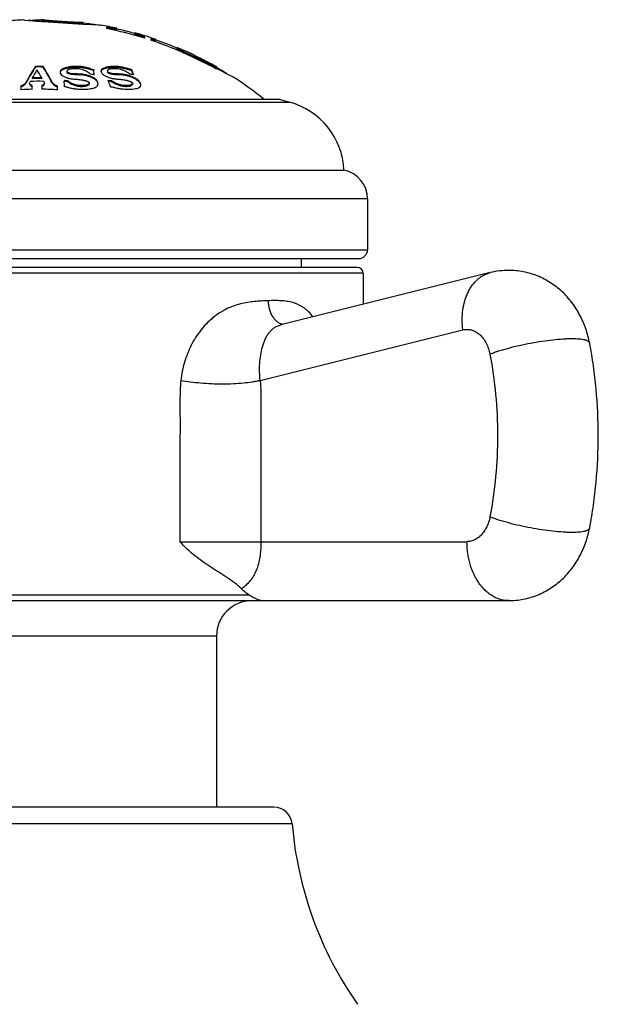
# Model space of a CAD drawing. Units: inches. Extents: x 5.8 to 16.1, y 6.3 to 12.3.
# Drawn here: x 14.9 to 15.9, y 7.6 to 9.3 of the extents above; entities that cross this region are included whole.
import ezdxf

# ---------------------------------------------------------------- set-up
doc = ezdxf.new("R2010")
doc.units = ezdxf.units.IN
doc.header["$LTSCALE"] = 1.21
doc.header["$MEASUREMENT"] = 0
doc.layers.get('0').update_dxf_attribs({"linetype": 'CONTINUOUS'})

msp = doc.modelspace()

# ---------------------------------------------------------------- linework, layer by layer
at = {"color": 7, "linetype": 'CONTINUOUS'}
for p, q in [((14.9127, 9.2744), (14.9144, 9.2742)), ((14.9144, 9.2742), (14.9346, 9.2725)), ((14.9427, 9.2749), (15.0127, 9.2703)), ((14.9427, 9.2749), (14.9427, 9.2739)), ((14.9427, 9.2739), (14.9452, 9.2734)), ((15.0104, 9.2692), (15.0127, 9.2693)), ((15.0127, 9.2703), (15.0117, 9.2702)), ((15.0126, 9.2673), (15.0145, 9.2672)), ((15.0127, 9.2703), (15.0127, 9.2693)), ((15.0145, 9.2672), (15.0397, 9.2659)), ((15.0423, 9.2658), (15.0427, 9.2658)), ((15.0527, 9.2619), (15.0527, 9.2598)), ((15.053, 9.2618), (15.0527, 9.2619)), ((15.0702, 9.2587), (15.0702, 9.2603)), ((15.1002, 9.2512), (15.1002, 9.2528)), ((15.1174, 9.2446), (15.1177, 9.2445)), ((15.1177, 9.2434), (15.1177, 9.2455)), ((15.1277, 9.2423), (15.1277, 9.2402)), ((15.131, 9.2414), (15.1277, 9.2423)), ((15.1277, 9.2413), (15.128, 9.2412)), ((15.128, 9.2412), (15.131, 9.2404)), ((15.1357, 9.2418), (15.1357, 9.2396)), ((15.1727, 9.2248), (15.1727, 9.2277)), ((15.1727, 9.2248), (15.173, 9.2245)), ((15.173, 9.2245), (15.1777, 9.2222)), ((15.1985, 9.2139), (15.1977, 9.2143)), ((15.1981, 9.213), (15.1977, 9.2132)), ((15.2357, 9.1953), (15.1981, 9.213)), ((15.2357, 9.1965), (15.1985, 9.2139)), ((14.9322, 9.1958), (14.9322, 9.1946)), ((14.9452, 9.1957), (14.9452, 9.1946)), ((14.9742, 9.186), (14.9743, 9.1849)), ((14.9857, 9.1874), (14.9857, 9.1862)), ((15.0311, 9.1903), (15.0311, 9.1892)), ((15.0441, 9.1856), (15.0449, 9.1843)), ((15.0542, 9.188), (15.0542, 9.1868)), ((15.095, 9.1903), (15.095, 9.1892)), ((15.2347, 9.1941), (15.2352, 9.1939)), ((15.2352, 9.1939), (15.2383, 9.1924)), ((15.2357, 9.1965), (15.2387, 9.1951)), ((15.2387, 9.194), (15.2357, 9.1953)), ((15.2383, 9.1924), (15.2385, 9.1923)), ((15.2385, 9.1923), (15.239, 9.192)), ((15.2387, 9.1951), (15.2397, 9.1947)), ((15.2397, 9.1935), (15.2387, 9.194)), ((15.2397, 9.1947), (15.2397, 9.1947)), ((15.2397, 9.1935), (15.2397, 9.1947)), ((14.9225, 9.1672), (14.9226, 9.1682)), ((14.9225, 9.166), (14.9228, 9.1646)), ((14.9226, 9.1682), (14.9228, 9.1686)), ((14.9269, 9.1762), (14.9269, 9.175)), ((14.943, 9.1763), (14.943, 9.1751)), ((14.9471, 9.1688), (14.9475, 9.1673)), ((14.9809, 9.1716), (14.981, 9.1704)), ((14.9869, 9.1701), (14.9869, 9.1713)), ((15.0237, 9.1661), (15.0237, 9.1673)), ((15.0385, 9.1665), (15.0382, 9.1687)), ((15.0384, 9.1665), (15.0382, 9.1675)), ((15.0612, 9.1701), (15.0612, 9.1713)), ((15.0968, 9.1655), (15.0968, 9.1668)), ((15.2666, 9.1782), (15.2677, 9.1776)), ((14.9077, 9.1625), (14.9077, 9.156)), ((14.9267, 9.1568), (14.9267, 9.1633)), ((14.9432, 9.1634), (14.9432, 9.1569)), ((14.9697, 9.1559), (14.9697, 9.1624)), ((15.1108, 9.1634), (15.1109, 9.1643)), ((14.5302, 9.1399), (15.3452, 9.1399)), ((15.3452, 9.1399), (15.3627, 9.1352)), ((14.4202, 9.0199), (15.4552, 9.0199)), ((15.4952, 8.9709), (15.4952, 8.8849)), ((14.3952, 8.8699), (15.4802, 8.8699)), ((15.3827, 8.8699), (15.3827, 8.8549)), ((15.4777, 8.8549), (14.3977, 8.8549)), ((15.7032, 8.8461), (15.3483, 8.7576)), ((15.4877, 8.8449), (15.4877, 8.7923)), ((14.141, 8.2899), (15.7344, 8.2899)), ((15.2392, 8.2299), (15.2392, 7.9399)), ((15.3365, 7.9399), (14.5388, 7.9399))]:
    msp.add_line(p, q, dxfattribs=at)
at = {"color": 9, "linetype": 'CONTINUOUS'}
for p, q in [((15.1777, 9.2233), (15.1777, 9.2222)), ((15.1977, 9.2132), (15.1977, 9.2143)), ((14.9787, 9.1916), (14.9787, 9.1905)), ((15.0262, 9.1915), (15.0262, 9.1904)), ((15.0461, 9.1916), (15.0461, 9.1905)), ((15.0902, 9.1915), (15.0902, 9.1904)), ((15.2357, 9.1965), (15.2357, 9.1953)), ((14.9169, 9.1693), (14.9169, 9.1681)), ((14.9605, 9.168), (14.9605, 9.1692)), ((15.0311, 9.1765), (15.0311, 9.1753)), ((15.1003, 9.1765), (15.1003, 9.1753)), ((15.0206, 9.1633), (15.0206, 9.1646)), ((15.0948, 9.1633), (15.0948, 9.1646)), ((14.5127, 9.1352), (15.3627, 9.1352)), ((15.4952, 8.9709), (14.3802, 8.9709)), ((14.3802, 8.8849), (15.4952, 8.8849)), ((15.4877, 8.8449), (14.3877, 8.8449)), ((15.3131, 8.6634), (15.6567, 8.7491)), ((15.1773, 8.3899), (15.6637, 8.3899)), ((14.5808, 8.2999), (15.2946, 8.2999)), ((15.2392, 8.2299), (14.6362, 8.2299)), ((15.3674, 7.9115), (14.508, 7.9115))]:
    msp.add_line(p, q, dxfattribs=at)
at = {"color": 7, "linetype": 'CONTINUOUS'}
for centre, radius, start, end in [((14.9377, 8.6666), 0.6083, 92.3553, 95.1584), ((14.9377, 8.6666), 0.6073, 89.5283, 91.6551), ((15.1301, 11.9801), 2.7146, 265.8721, 266.1063), ((15.9982, 24.6553), 15.4196, 266.08599, 266.33508), ((14.9377, 8.6666), 0.6073, 80.7643, 82.9064), ((15.0491, 9.5705), 0.3048, 268.2327, 268.7105), ((14.9377, 8.6666), 0.6083, 77.4197, 80.0608), ((14.9377, 8.6666), 0.6043, 72.6703, 79.0294), ((14.9377, 8.6666), 0.6073, 74.4807, 77.3986), ((14.9377, 8.6666), 0.6083, 71.0054, 74.5068), ((14.9377, 8.6666), 0.6043, 64.5162, 71.6744), ((14.9377, 8.6666), 0.6073, 67.2359, 70.9729), ((14.9377, 8.6666), 0.6083, 60.2392, 67.2754), ((14.9377, 8.6666), 0.6063, 64.6055, 66.6804), ((14.9377, 8.6666), 0.6053, 64.5604, 66.6394), ((13.8392, 6.3615), 3.1577, 63.7716, 64.5182), ((15.2405, 9.0032), 0.3582, 148.5502, 151.1087), ((14.9377, 8.6666), 0.5292, 89.188, 90.5955), ((14.9377, 8.6666), 0.5281, 89.1862, 90.5968), ((14.6409, 9.0088), 0.3454, 29.0057, 31.6464), ((14.9799, 9.1862), 0.00569, 192.7758, 198.7657), ((14.987, 9.1862), 0.00139, 179.9793, 188.9004), ((15.0002, 9.1337), 0.0609, 96.751, 98.4446), ((14.9541, 8.668), 0.5193, 81.3945, 82.0625), ((15.0351, 9.2173), 0.0272, 250.9965, 261.5022), ((15.0351, 9.2161), 0.0272, 250.9569, 261.4831), ((13.4819, 9.0487), 1.5556, 4.8951, 5.223), ((13.5199, 9.0512), 1.5175, 4.992, 5.2147), ((15.0243, 8.705), 0.4824, 81.2962, 81.758), ((14.7427, 9.0207), 0.3911, 24.2801, 25.7137), ((14.7494, 9.023), 0.3835, 24.7048, 25.6751), ((15.0243, 8.7049), 0.4825, 81.0652, 81.2962), ((14.734, 9.0159), 0.4005, 24.4344, 24.7071), ((13.9678, 6.6224), 2.8668, 63.0605, 63.6783), ((14.9377, 8.6666), 0.6073, 58.3555, 60.1853), ((15.2852, 8.9787), 0.4091, 152.0963, 152.3393), ((14.9377, 8.6666), 0.5038, 89.0232, 91.5968), ((14.9377, 8.6666), 0.5098, 89.4028, 91.2097), ((14.9377, 8.6666), 0.5086, 89.4014, 91.2126), ((14.5898, 8.9804), 0.4039, 27.8013, 28.0462), ((14.9554, 8.668), 0.5043, 86.4172, 87.099), ((14.9554, 8.668), 0.5031, 86.4086, 87.0921), ((12.837, 9.0042), 2.1505, 4.1895, 4.4348), ((15.0318, 9.1665), 0.00666, 354.1039, 0.0359), ((14.6094, 8.988), 0.4824, 22.2445, 22.3766), ((15.0309, 8.7048), 0.4675, 86.2783, 86.9864), ((14.5887, 8.9796), 0.5048, 21.099, 22.2402), ((15.0309, 8.7048), 0.4663, 86.7426, 86.9175), ((15.0309, 8.7047), 0.4664, 86.2694, 86.7426), ((14.9377, 8.6666), 0.6083, 51.1016, 57.1483), ((14.9016, 9.1814), 0.0209, 286.8894, 288.2257), ((14.9377, 8.6666), 0.4904, 91.2854, 93.5074), ((14.9282, 9.1697), 0.00772, 255.8827, 258.7254), ((14.9416, 9.1698), 0.00779, 281.8811, 284.8134), ((14.9377, 8.6666), 0.4904, 86.2585, 89.3514), ((14.9759, 9.1813), 0.021, 251.5542, 252.8952), ((14.9807, 9.1423), 0.019, 74.7405, 87.0167), ((15.3303, 9.0145), 0.125, 2.486, 75), ((15.4452, 8.9709), 0.05, 0, 78.463), ((15.4802, 8.8849), 0.015, 270, 360), ((15.4777, 8.8449), 0.01, 0, 90), ((15.7344, 8.721), 0.1289, 90.009, 104.0164), ((15.2992, 8.2299), 0.06, 90, 180), ((15.3365, 7.9089), 0.031, 4.8097, 90), ((15.9902, 7.9639), 0.625, 184.8097, 214.989)]:
    msp.add_arc(centre, radius, start, end, dxfattribs=at)
for points, knots in [([(15.0117, 9.2702), (15.0112, 9.2702), (15.0098, 9.2701), (15.0072, 9.2702), (15.0033, 9.2702), (14.9984, 9.2704), (14.9924, 9.2707), (14.9857, 9.271), (14.9785, 9.2715), (14.9713, 9.272), (14.9645, 9.2725), (14.9591, 9.273), (14.9553, 9.2733), (14.9522, 9.2736), (14.949, 9.274), (14.9464, 9.2743), (14.9448, 9.2745), (14.944, 9.2746), (14.9435, 9.2747), (14.9431, 9.2748), (14.9429, 9.2749), (14.9427, 9.2749), (14.9427, 9.2749)], [0, 0, 0, 0, 0.022276, 0.059438, 0.114572, 0.187821, 0.275506, 0.374078, 0.479753, 0.586274, 0.686865, 0.777387, 0.817855, 0.854468, 0.914177, 0.955588, 0.970172, 0.98128, 0.989385, 0.994938, 0.998351, 1, 1, 1, 1]), ([(14.9452, 9.2734), (14.9458, 9.2734), (14.9473, 9.2732), (14.9499, 9.2729), (14.9533, 9.2725), (14.9573, 9.2721), (14.9619, 9.2717), (14.9689, 9.2712), (14.9762, 9.2706), (14.9836, 9.2702), (14.989, 9.2699), (14.9941, 9.2696), (14.9986, 9.2694), (15.0026, 9.2693), (15.0058, 9.2692), (15.0083, 9.2691), (15.0098, 9.2691), (15.0104, 9.2692)], [0, 0, 0, 0, 0.028891, 0.068786, 0.120466, 0.183037, 0.254445, 0.332998, 0.504406, 0.591514, 0.675026, 0.75277, 0.823134, 0.884355, 0.934401, 0.972631, 1, 1, 1, 1]), ([(15.0529, 9.2608), (15.0541, 9.2606), (15.0564, 9.2602), (15.0597, 9.2597), (15.0627, 9.2593), (15.0649, 9.259), (15.0664, 9.2588), (15.0674, 9.2587), (15.0681, 9.2586), (15.0686, 9.2586), (15.0689, 9.2586), (15.0692, 9.2586), (15.0695, 9.2586), (15.0697, 9.2586), (15.0699, 9.2586), (15.07, 9.2586), (15.0701, 9.2586), (15.0701, 9.2587), (15.0702, 9.2587), (15.0702, 9.2587), (15.0702, 9.2587), (15.0702, 9.2587)], [0, 0, 0, 0, 0.208517, 0.40163, 0.574073, 0.721556, 0.78474, 0.840292, 0.88784, 0.908528, 0.927118, 0.94358, 0.957886, 0.970021, 0.97999, 0.987818, 0.99356, 0.995699, 0.997406, 0.998778, 1, 1, 1, 1]), ([(15.0702, 9.2597), (15.0702, 9.2597), (15.0702, 9.2597), (15.0702, 9.2597), (15.0701, 9.2597), (15.0701, 9.2597), (15.07, 9.2596), (15.0699, 9.2596), (15.0697, 9.2596), (15.0695, 9.2596), (15.0692, 9.2596), (15.069, 9.2596), (15.0686, 9.2596), (15.0681, 9.2597), (15.0674, 9.2597), (15.0665, 9.2598), (15.0649, 9.26), (15.0627, 9.2603), (15.0598, 9.2607), (15.0565, 9.2612), (15.0542, 9.2616), (15.053, 9.2618)], [0, 0, 0, 0, 0.001224, 0.002599, 0.004308, 0.006449, 0.012194, 0.020021, 0.029986, 0.042108, 0.056395, 0.072838, 0.091411, 0.112083, 0.159586, 0.215073, 0.2782, 0.425584, 0.597974, 0.791169, 1, 1, 1, 1]), ([(15.1177, 9.2455), (15.1165, 9.2459), (15.1142, 9.2467), (15.1114, 9.2477), (15.1092, 9.2485), (15.1078, 9.249), (15.1064, 9.2495), (15.1052, 9.2499), (15.1041, 9.2504), (15.1031, 9.2508), (15.1022, 9.2511), (15.1015, 9.2514), (15.101, 9.2517), (15.1006, 9.2519), (15.1004, 9.252), (15.1003, 9.2521), (15.1002, 9.2522), (15.1002, 9.2522), (15.1002, 9.2522)], [0, 0, 0, 0, 0.20166, 0.389907, 0.477443, 0.559882, 0.636709, 0.707402, 0.771443, 0.828335, 0.877653, 0.918991, 0.952019, 0.976488, 0.985465, 0.992289, 0.997038, 1, 1, 1, 1]), ([(15.1002, 9.2512), (15.1002, 9.2512), (15.1002, 9.2511), (15.1003, 9.2511), (15.1004, 9.251), (15.1006, 9.2509), (15.101, 9.2507), (15.1015, 9.2504), (15.1022, 9.2501), (15.103, 9.2498), (15.104, 9.2494), (15.1051, 9.2489), (15.1063, 9.2485), (15.1076, 9.248), (15.1091, 9.2475), (15.1111, 9.2467), (15.1139, 9.2458), (15.1162, 9.245), (15.1174, 9.2446)], [0, 0, 0, 0, 0.002983, 0.00775, 0.014582, 0.023554, 0.047965, 0.080937, 0.122197, 0.171406, 0.228203, 0.292137, 0.362718, 0.439456, 0.521852, 0.6094, 0.797866, 1, 1, 1, 1]), ([(15.1357, 9.2406), (15.1357, 9.2406), (15.1357, 9.2406), (15.1357, 9.2406), (15.1356, 9.2406), (15.1356, 9.2405), (15.1355, 9.2405), (15.1354, 9.2405), (15.1352, 9.2405), (15.135, 9.2406), (15.1347, 9.2406), (15.1345, 9.2406), (15.1341, 9.2407), (15.1336, 9.2408), (15.133, 9.2409), (15.132, 9.2412), (15.1314, 9.2413), (15.131, 9.2414)], [0, 0, 0, 0, 0.004855, 0.009966, 0.016101, 0.023721, 0.044234, 0.072416, 0.10854, 0.152698, 0.204821, 0.264749, 0.332302, 0.407292, 0.578755, 0.777096, 1, 1, 1, 1]), ([(15.131, 9.2404), (15.1314, 9.2403), (15.132, 9.2401), (15.133, 9.2399), (15.1336, 9.2397), (15.1341, 9.2396), (15.1345, 9.2396), (15.1347, 9.2395), (15.135, 9.2395), (15.1352, 9.2395), (15.1354, 9.2395), (15.1355, 9.2395), (15.1356, 9.2395), (15.1356, 9.2395), (15.1357, 9.2395), (15.1357, 9.2395), (15.1357, 9.2396), (15.1357, 9.2396)], [0, 0, 0, 0, 0.222941, 0.421316, 0.592789, 0.66777, 0.73531, 0.795226, 0.847341, 0.8915, 0.927621, 0.955791, 0.976288, 0.9839, 0.990028, 0.995138, 1, 1, 1, 1]), ([(15.1777, 9.2233), (15.1774, 9.2235), (15.1768, 9.2237), (15.1759, 9.2242), (15.175, 9.2245), (15.1744, 9.2249), (15.1739, 9.2251), (15.1736, 9.2253), (15.1733, 9.2254), (15.1731, 9.2255), (15.1729, 9.2257), (15.1728, 9.2257), (15.1727, 9.2258), (15.1727, 9.2259), (15.1727, 9.2259), (15.1727, 9.2259)], [0, 0, 0, 0, 0.182664, 0.360541, 0.527244, 0.677078, 0.74398, 0.804605, 0.858217, 0.904086, 0.941517, 0.970022, 0.98935, 0.995649, 1, 1, 1, 1]), ([(14.9322, 9.1958), (14.9295, 9.1916), (14.9242, 9.1829), (14.9193, 9.1739), (14.9169, 9.1693)], [0, 0, 0, 0, 0.487932, 1, 1, 1, 1]), ([(14.9322, 9.1946), (14.9295, 9.1904), (14.9242, 9.1817), (14.9193, 9.1727), (14.9169, 9.1681)], [0, 0, 0, 0, 0.487918, 1, 1, 1, 1]), ([(14.9605, 9.1692), (14.958, 9.1738), (14.9531, 9.1828), (14.9479, 9.1915), (14.9452, 9.1957)], [0, 0, 0, 0, 0.512056, 1, 1, 1, 1]), ([(14.9605, 9.168), (14.958, 9.1726), (14.9531, 9.1816), (14.9479, 9.1904), (14.9452, 9.1946)], [0, 0, 0, 0, 0.512069, 1, 1, 1, 1]), ([(14.9787, 9.1916), (14.978, 9.1913), (14.977, 9.1908), (14.9759, 9.1899), (14.9753, 9.1892), (14.9748, 9.1884), (14.9744, 9.1877), (14.9742, 9.1868), (14.9742, 9.1863), (14.9742, 9.186)], [0, 0, 0, 0, 0.299127, 0.432648, 0.55692, 0.673647, 0.784883, 0.892889, 1, 1, 1, 1]), ([(14.9745, 9.1843), (14.9749, 9.1831), (14.9759, 9.1817), (14.9775, 9.1803), (14.9788, 9.1794), (14.98, 9.1787), (14.9808, 9.1784)], [0, 0, 0, 0, 0.436728, 0.565253, 0.702142, 1, 1, 1, 1]), ([(14.9746, 9.1869), (14.9748, 9.1873), (14.9753, 9.188), (14.9761, 9.1889), (14.9773, 9.1898), (14.9782, 9.1902), (14.9787, 9.1905)], [0, 0, 0, 0, 0.216698, 0.452159, 0.712027, 1, 1, 1, 1]), ([(15.0262, 9.1915), (15.0242, 9.1922), (15.0202, 9.1934), (15.0139, 9.1948), (15.0075, 9.1956), (15.0012, 9.1959), (14.995, 9.1956), (14.9891, 9.1948), (14.9837, 9.1935), (14.9803, 9.1923), (14.9787, 9.1916)], [0, 0, 0, 0, 0.129495, 0.261766, 0.394814, 0.526518, 0.654617, 0.777098, 0.892532, 1, 1, 1, 1]), ([(14.9787, 9.1905), (14.9796, 9.1909), (14.9816, 9.1916), (14.9858, 9.1929), (14.989, 9.1936), (14.9913, 9.194)], [0, 0, 0, 0, 0.234284, 0.479468, 1, 1, 1, 1]), ([(14.9918, 9.1915), (14.9914, 9.1914), (14.9907, 9.1912), (14.9896, 9.1908), (14.9886, 9.1904), (14.9877, 9.1899), (14.9869, 9.1894), (14.9864, 9.1889), (14.986, 9.1885), (14.9858, 9.1881), (14.9857, 9.1878), (14.9857, 9.1875), (14.9857, 9.1874)], [0, 0, 0, 0, 0.152941, 0.299577, 0.439043, 0.570483, 0.692804, 0.804841, 0.856855, 0.906298, 0.953638, 1, 1, 1, 1]), ([(14.9857, 9.1874), (14.9857, 9.1873), (14.9857, 9.1871), (14.9858, 9.1867), (14.9861, 9.1864), (14.9864, 9.1861), (14.9868, 9.1858), (14.9873, 9.1855), (14.9878, 9.1853), (14.9885, 9.185), (14.9895, 9.1847), (14.9908, 9.1843), (14.992, 9.1841), (14.9933, 9.1838), (14.9946, 9.1837), (14.9963, 9.1835), (14.9985, 9.1834), (15.0011, 9.1834), (15.0032, 9.1834), (15.005, 9.1833), (15.0062, 9.1833), (15.0075, 9.1832), (15.0093, 9.1831), (15.0114, 9.1829), (15.014, 9.1825), (15.0166, 9.182), (15.0191, 9.1814), (15.0216, 9.1807), (15.0232, 9.1801), (15.024, 9.1798)], [0, 0, 0, 0, 0.008533, 0.017637, 0.027723, 0.039061, 0.051658, 0.065261, 0.079613, 0.094494, 0.125327, 0.15706, 0.189333, 0.221935, 0.254704, 0.287492, 0.35274, 0.417356, 0.481655, 0.513862, 0.546191, 0.57866, 0.611251, 0.676705, 0.742295, 0.807707, 0.872622, 0.936834, 1, 1, 1, 1]), ([(14.9857, 9.186), (14.9857, 9.1859), (14.9858, 9.1856), (14.9861, 9.1852), (14.9865, 9.1848), (14.987, 9.1845), (14.9876, 9.1842), (14.9885, 9.1838), (14.9897, 9.1834), (14.9911, 9.1831), (14.9926, 9.1828), (14.9942, 9.1825), (14.9957, 9.1824), (14.9973, 9.1823), (14.9989, 9.1822), (15.0004, 9.1822), (15.0025, 9.1822), (15.0045, 9.1822), (15.0066, 9.1821), (15.0086, 9.182), (15.0107, 9.1818), (15.0128, 9.1815), (15.0148, 9.1812), (15.0174, 9.1807), (15.0204, 9.1799), (15.0228, 9.1791), (15.0247, 9.1784), (15.0265, 9.1776), (15.0286, 9.1766), (15.0303, 9.1757), (15.0311, 9.1753)], [0, 0, 0, 0, 0.008945, 0.018982, 0.030514, 0.043489, 0.057546, 0.072327, 0.103234, 0.135178, 0.167688, 0.200495, 0.23338, 0.266177, 0.298789, 0.331204, 0.363474, 0.428004, 0.460445, 0.493049, 0.558626, 0.591514, 0.624399, 0.689904, 0.754734, 0.818538, 0.849875, 0.88077, 0.94122, 1, 1, 1, 1]), ([(14.9918, 9.1915), (14.9925, 9.1917), (14.994, 9.192), (14.9964, 9.1923), (14.9988, 9.1924), (15.0013, 9.1924), (15.0038, 9.1923), (15.0071, 9.1918), (15.0112, 9.1909), (15.0157, 9.1893), (15.0197, 9.1873), (15.0231, 9.185), (15.025, 9.1832), (15.0259, 9.1823)], [0, 0, 0, 0, 0.061022, 0.124954, 0.191219, 0.259186, 0.328182, 0.397505, 0.534311, 0.665147, 0.787077, 0.898787, 1, 1, 1, 1]), ([(14.9931, 9.1942), (14.9944, 9.1944), (14.9972, 9.1946), (15.0013, 9.1947), (15.0055, 9.1945), (15.0098, 9.1942), (15.014, 9.1935), (15.0195, 9.1924), (15.0236, 9.1913), (15.0262, 9.1904)], [0, 0, 0, 0, 0.120376, 0.24389, 0.36967, 0.496759, 0.624196, 0.751123, 1, 1, 1, 1]), ([(15.0461, 9.1916), (15.0457, 9.1914), (15.045, 9.1909), (15.0442, 9.19), (15.0437, 9.1889), (15.0436, 9.1882), (15.0436, 9.1878)], [0, 0, 0, 0, 0.28305, 0.534638, 0.768557, 1, 1, 1, 1]), ([(15.0436, 9.1878), (15.0436, 9.1874), (15.0437, 9.1867), (15.044, 9.186), (15.0441, 9.1856)], [0, 0, 0, 0, 0.481151, 1, 1, 1, 1]), ([(15.0437, 9.1872), (15.0437, 9.1875), (15.0439, 9.1881), (15.0442, 9.1887), (15.0444, 9.189)], [0, 0, 0, 0, 0.492744, 1, 1, 1, 1]), ([(15.0444, 9.189), (15.0446, 9.1893), (15.0451, 9.1898), (15.0458, 9.1903), (15.0461, 9.1905)], [0, 0, 0, 0, 0.473229, 1, 1, 1, 1]), ([(15.0449, 9.1843), (15.0453, 9.1837), (15.0463, 9.1826), (15.0481, 9.181), (15.0504, 9.1796), (15.0521, 9.1787), (15.053, 9.1784)], [0, 0, 0, 0, 0.209842, 0.44771, 0.71236, 1, 1, 1, 1]), ([(15.0902, 9.1915), (15.0881, 9.1922), (15.084, 9.1934), (15.0778, 9.1947), (15.0716, 9.1956), (15.0656, 9.1959), (15.0599, 9.1956), (15.0548, 9.1949), (15.0502, 9.1936), (15.0474, 9.1923), (15.0461, 9.1916)], [0, 0, 0, 0, 0.143022, 0.285264, 0.424253, 0.55761, 0.683084, 0.799006, 0.904617, 1, 1, 1, 1]), ([(15.0461, 9.1905), (15.0474, 9.1912), (15.0502, 9.1924), (15.0548, 9.1937), (15.0599, 9.1945), (15.0656, 9.1947), (15.0716, 9.1944), (15.0778, 9.1936), (15.084, 9.1922), (15.0881, 9.191), (15.0902, 9.1904)], [0, 0, 0, 0, 0.095399, 0.201014, 0.316936, 0.442408, 0.575764, 0.714749, 0.856985, 1, 1, 1, 1]), ([(15.0585, 9.1915), (15.0582, 9.1914), (15.0577, 9.1912), (15.0569, 9.1909), (15.0562, 9.1905), (15.0555, 9.1901), (15.055, 9.1897), (15.0546, 9.1892), (15.0543, 9.1886), (15.0542, 9.1882), (15.0542, 9.188)], [0, 0, 0, 0, 0.152518, 0.297193, 0.433635, 0.561615, 0.68108, 0.792435, 0.897276, 1, 1, 1, 1]), ([(15.0542, 9.188), (15.0542, 9.1879), (15.0542, 9.1876), (15.0544, 9.1872), (15.0547, 9.1867), (15.0551, 9.1863), (15.0557, 9.186), (15.0563, 9.1856), (15.057, 9.1853), (15.058, 9.1849), (15.0593, 9.1846), (15.0609, 9.1842), (15.0624, 9.1839), (15.064, 9.1837), (15.0656, 9.1835), (15.0671, 9.1834), (15.0686, 9.1834), (15.0701, 9.1834), (15.0716, 9.1834), (15.0731, 9.1834), (15.0746, 9.1833), (15.0761, 9.1833), (15.0776, 9.1832), (15.0791, 9.183), (15.0807, 9.1828), (15.0838, 9.1823), (15.087, 9.1816), (15.0901, 9.1807), (15.0916, 9.1802), (15.0931, 9.1797), (15.0951, 9.1789), (15.0975, 9.1778), (15.0994, 9.1769), (15.1003, 9.1765)], [0, 0, 0, 0, 0.008318, 0.017435, 0.027828, 0.039833, 0.053486, 0.068424, 0.084155, 0.100325, 0.13327, 0.166446, 0.199501, 0.232187, 0.264329, 0.295857, 0.326803, 0.357286, 0.387527, 0.417776, 0.448252, 0.47912, 0.510401, 0.542092, 0.574166, 0.606593, 0.738447, 0.771652, 0.80482, 0.83788, 0.870776, 0.935899, 1, 1, 1, 1]), ([(15.0542, 9.1868), (15.0542, 9.1867), (15.0542, 9.1864), (15.0544, 9.186), (15.0547, 9.1856), (15.0551, 9.1852), (15.0557, 9.1848), (15.0563, 9.1844), (15.057, 9.1841), (15.058, 9.1838), (15.0593, 9.1834), (15.0609, 9.183), (15.0624, 9.1827), (15.064, 9.1825), (15.0656, 9.1823), (15.0671, 9.1822), (15.0686, 9.1822), (15.0701, 9.1822), (15.0716, 9.1822), (15.0731, 9.1822), (15.0746, 9.1822), (15.0761, 9.1821), (15.0776, 9.182), (15.0791, 9.1818), (15.0807, 9.1816), (15.0838, 9.1811), (15.087, 9.1804), (15.0901, 9.1795), (15.0916, 9.179), (15.0931, 9.1785), (15.0951, 9.1777), (15.0975, 9.1767), (15.0994, 9.1757), (15.1003, 9.1753)], [0, 0, 0, 0, 0.008331, 0.017459, 0.027859, 0.039867, 0.053522, 0.068457, 0.084188, 0.100356, 0.1333, 0.166475, 0.199528, 0.232214, 0.264355, 0.295883, 0.326827, 0.35731, 0.387549, 0.417797, 0.448272, 0.479138, 0.510419, 0.542109, 0.574182, 0.606608, 0.738456, 0.771659, 0.804826, 0.837884, 0.870779, 0.9359, 1, 1, 1, 1]), ([(15.0585, 9.1915), (15.0591, 9.1917), (15.0604, 9.192), (15.0625, 9.1923), (15.0647, 9.1924), (15.067, 9.1924), (15.0694, 9.1923), (15.0727, 9.1918), (15.0768, 9.1909), (15.0815, 9.1893), (15.086, 9.1873), (15.0899, 9.185), (15.0923, 9.1832), (15.0934, 9.1823)], [0, 0, 0, 0, 0.051577, 0.107083, 0.166191, 0.228421, 0.293206, 0.359869, 0.495897, 0.631338, 0.762103, 0.88556, 1, 1, 1, 1]), ([(15.095, 9.1903), (15.0942, 9.1905), (15.0926, 9.1908), (15.091, 9.1913), (15.0902, 9.1915)], [0, 0, 0, 0, 0.495642, 1, 1, 1, 1]), ([(15.0902, 9.1904), (15.091, 9.1901), (15.0926, 9.1896), (15.0942, 9.1893), (15.095, 9.1892)], [0, 0, 0, 0, 0.504359, 1, 1, 1, 1]), ([(14.9169, 9.1693), (14.9161, 9.1678), (14.9145, 9.1661), (14.9123, 9.1645), (14.9109, 9.1638), (14.9093, 9.1631), (14.9083, 9.1627), (14.9077, 9.1625)], [0, 0, 0, 0, 0.441848, 0.57052, 0.70679, 0.850347, 1, 1, 1, 1]), ([(14.9082, 9.1615), (14.9087, 9.1616), (14.9097, 9.162), (14.9112, 9.1627), (14.9125, 9.1635), (14.9146, 9.165), (14.9162, 9.1666), (14.9169, 9.1681)], [0, 0, 0, 0, 0.149235, 0.292268, 0.428048, 0.556474, 1, 1, 1, 1]), ([(14.9267, 9.1633), (14.9264, 9.1634), (14.9257, 9.1636), (14.9249, 9.1639), (14.9241, 9.1643), (14.9235, 9.1648), (14.9231, 9.1654), (14.9227, 9.166), (14.9225, 9.1666), (14.9225, 9.167), (14.9225, 9.1672)], [0, 0, 0, 0, 0.161244, 0.311801, 0.449789, 0.575945, 0.69171, 0.799305, 0.901188, 1, 1, 1, 1]), ([(14.9436, 9.1623), (14.9442, 9.1624), (14.945, 9.1628), (14.9459, 9.1634), (14.9465, 9.1639), (14.9469, 9.1644), (14.9472, 9.165), (14.9474, 9.1655), (14.9475, 9.1659), (14.9475, 9.1661)], [0, 0, 0, 0, 0.308297, 0.445271, 0.571177, 0.687482, 0.796215, 0.899592, 1, 1, 1, 1]), ([(14.9475, 9.1673), (14.9475, 9.1671), (14.9474, 9.1667), (14.9471, 9.166), (14.9467, 9.1653), (14.9464, 9.165), (14.9462, 9.1648)], [0, 0, 0, 0, 0.229222, 0.467466, 0.722281, 1, 1, 1, 1]), ([(14.9697, 9.1624), (14.9691, 9.1626), (14.9681, 9.163), (14.9665, 9.1637), (14.9651, 9.1644), (14.9629, 9.166), (14.9613, 9.1677), (14.9605, 9.1692)], [0, 0, 0, 0, 0.149573, 0.293082, 0.429336, 0.558002, 1, 1, 1, 1]), ([(14.9605, 9.168), (14.9608, 9.1673), (14.9617, 9.1661), (14.9632, 9.1646), (14.9649, 9.1633), (14.9669, 9.1622), (14.9684, 9.1616), (14.9692, 9.1613)], [0, 0, 0, 0, 0.209954, 0.38392, 0.573355, 0.779145, 1, 1, 1, 1]), ([(14.9808, 9.1784), (14.9816, 9.178), (14.9833, 9.1773), (14.9854, 9.1765), (14.9872, 9.1759), (14.9886, 9.1756), (14.99, 9.1752), (14.992, 9.1749), (14.9944, 9.1746), (14.9974, 9.1743), (15.0004, 9.1741), (15.0033, 9.1739), (15.0063, 9.1736), (15.0092, 9.1732), (15.0117, 9.1728), (15.0136, 9.1724), (15.0151, 9.1721), (15.0165, 9.1717), (15.0179, 9.1713), (15.0193, 9.1708), (15.0205, 9.1703), (15.0216, 9.1698), (15.0223, 9.1693), (15.0227, 9.169), (15.0231, 9.1686), (15.0234, 9.1682), (15.0236, 9.1677), (15.0237, 9.1674), (15.0237, 9.1673)], [0, 0, 0, 0, 0.058986, 0.120049, 0.151407, 0.183293, 0.215604, 0.248226, 0.313892, 0.379557, 0.445083, 0.510607, 0.576228, 0.641924, 0.707578, 0.740331, 0.772982, 0.805468, 0.837682, 0.869446, 0.90044, 0.930065, 0.944059, 0.957265, 0.969486, 0.980601, 0.990666, 1, 1, 1, 1]), ([(15.0206, 9.1646), (15.0199, 9.1643), (15.0186, 9.164), (15.0157, 9.1633), (15.0119, 9.163), (15.0072, 9.1631), (15.0032, 9.1638), (15.0001, 9.1645), (14.9972, 9.1655), (14.9937, 9.1668), (14.9901, 9.1689), (14.9879, 9.1705), (14.9869, 9.1713)], [0, 0, 0, 0, 0.057064, 0.117154, 0.244748, 0.378898, 0.514776, 0.581877, 0.647736, 0.774084, 0.891899, 1, 1, 1, 1]), ([(14.9869, 9.1701), (14.9879, 9.1693), (14.9901, 9.1677), (14.9937, 9.1656), (14.9972, 9.1642), (15.0001, 9.1633), (15.0032, 9.1625), (15.0064, 9.162), (15.0096, 9.1618), (15.0127, 9.1618), (15.0157, 9.1621), (15.0186, 9.1627), (15.0199, 9.1631), (15.0206, 9.1633)], [0, 0, 0, 0, 0.10812, 0.225951, 0.352295, 0.418147, 0.485246, 0.621117, 0.688753, 0.755318, 0.88288, 0.942949, 1, 1, 1, 1]), ([(15.0237, 9.1673), (15.0237, 9.1672), (15.0236, 9.1668), (15.0234, 9.1664), (15.0231, 9.166), (15.0227, 9.1657), (15.0223, 9.1653), (15.0215, 9.1649), (15.021, 9.1647), (15.0206, 9.1646)], [0, 0, 0, 0, 0.103238, 0.208858, 0.320783, 0.440866, 0.569418, 0.706083, 1, 1, 1, 1]), ([(15.0237, 9.1661), (15.0237, 9.1659), (15.0236, 9.1656), (15.0234, 9.1652), (15.0231, 9.1648), (15.0227, 9.1644), (15.0223, 9.1641), (15.0215, 9.1637), (15.021, 9.1635), (15.0206, 9.1633)], [0, 0, 0, 0, 0.103345, 0.209043, 0.321007, 0.441091, 0.569615, 0.706228, 1, 1, 1, 1]), ([(15.024, 9.1798), (15.0252, 9.1794), (15.0277, 9.1783), (15.03, 9.1771), (15.0311, 9.1765)], [0, 0, 0, 0, 0.509804, 1, 1, 1, 1]), ([(15.031, 9.159), (15.0316, 9.1591), (15.0326, 9.1594), (15.0341, 9.16), (15.0353, 9.1608), (15.0364, 9.1617), (15.0372, 9.1626), (15.0379, 9.1636), (15.0383, 9.1647), (15.0384, 9.1655), (15.0385, 9.1659)], [0, 0, 0, 0, 0.15811, 0.30465, 0.439575, 0.564188, 0.680219, 0.789934, 0.895721, 1, 1, 1, 1]), ([(15.0382, 9.1687), (15.0379, 9.1695), (15.0373, 9.1709), (15.0357, 9.1729), (15.0337, 9.1749), (15.032, 9.1759), (15.0311, 9.1765)], [0, 0, 0, 0, 0.212139, 0.447404, 0.709607, 1, 1, 1, 1]), ([(15.0311, 9.1753), (15.032, 9.1748), (15.0337, 9.1737), (15.0357, 9.1717), (15.0373, 9.1697), (15.0379, 9.1682), (15.0382, 9.1675)], [0, 0, 0, 0, 0.290265, 0.552413, 0.787723, 1, 1, 1, 1]), ([(15.053, 9.1784), (15.0539, 9.178), (15.0558, 9.1773), (15.0586, 9.1763), (15.061, 9.1756), (15.063, 9.1752), (15.0645, 9.1749), (15.066, 9.1747), (15.068, 9.1745), (15.0704, 9.1743), (15.0733, 9.1741), (15.0762, 9.1738), (15.0791, 9.1735), (15.0821, 9.1731), (15.0845, 9.1727), (15.0865, 9.1723), (15.0879, 9.1719), (15.0894, 9.1715), (15.0909, 9.1711), (15.0923, 9.1705), (15.0934, 9.1701), (15.0943, 9.1696), (15.0949, 9.1693), (15.0955, 9.1689), (15.0959, 9.1685), (15.0963, 9.168), (15.0966, 9.1676), (15.0968, 9.1672), (15.0968, 9.1669), (15.0968, 9.1668)], [0, 0, 0, 0, 0.063584, 0.128285, 0.19375, 0.22651, 0.259102, 0.291439, 0.323445, 0.386623, 0.449208, 0.511875, 0.575063, 0.638935, 0.703473, 0.735975, 0.768612, 0.801351, 0.834121, 0.866767, 0.89894, 0.914638, 0.929868, 0.944409, 0.957978, 0.970323, 0.981326, 0.991112, 1, 1, 1, 1]), ([(15.0948, 9.1646), (15.0943, 9.1643), (15.0931, 9.1639), (15.0914, 9.1635), (15.0894, 9.1632), (15.0866, 9.163), (15.0828, 9.1631), (15.0789, 9.1638), (15.0758, 9.1645), (15.0727, 9.1655), (15.0691, 9.1669), (15.065, 9.1689), (15.0624, 9.1705), (15.0612, 9.1713)], [0, 0, 0, 0, 0.04815, 0.100088, 0.155713, 0.214777, 0.341426, 0.475739, 0.544186, 0.612675, 0.747634, 0.877548, 1, 1, 1, 1]), ([(15.0612, 9.1701), (15.0624, 9.1693), (15.065, 9.1677), (15.0691, 9.1657), (15.0727, 9.1642), (15.0758, 9.1633), (15.0789, 9.1625), (15.0828, 9.1619), (15.0866, 9.1618), (15.0894, 9.162), (15.0914, 9.1623), (15.0931, 9.1627), (15.0943, 9.1631), (15.0948, 9.1633)], [0, 0, 0, 0, 0.122465, 0.252394, 0.387355, 0.455842, 0.524295, 0.658614, 0.785256, 0.84431, 0.899927, 0.951852, 1, 1, 1, 1]), ([(15.0968, 9.1668), (15.0968, 9.1666), (15.0968, 9.1664), (15.0967, 9.1661), (15.0965, 9.1657), (15.0961, 9.1654), (15.0956, 9.1649), (15.0951, 9.1647), (15.0948, 9.1646)], [0, 0, 0, 0, 0.113007, 0.224694, 0.338827, 0.45788, 0.715202, 1, 1, 1, 1]), ([(15.0968, 9.1655), (15.0968, 9.1654), (15.0968, 9.1652), (15.0967, 9.1648), (15.0965, 9.1645), (15.0961, 9.1641), (15.0956, 9.1637), (15.0951, 9.1635), (15.0948, 9.1633)], [0, 0, 0, 0, 0.113107, 0.224876, 0.339057, 0.458123, 0.715369, 1, 1, 1, 1]), ([(15.1095, 9.1687), (15.109, 9.1695), (15.1079, 9.1709), (15.1058, 9.1729), (15.1033, 9.1748), (15.1014, 9.1759), (15.1003, 9.1765)], [0, 0, 0, 0, 0.214313, 0.453461, 0.716342, 1, 1, 1, 1]), ([(15.1003, 9.1753), (15.1014, 9.1747), (15.1033, 9.1736), (15.1058, 9.1717), (15.1079, 9.1697), (15.109, 9.1683), (15.1095, 9.1675)], [0, 0, 0, 0, 0.283628, 0.546392, 0.785507, 1, 1, 1, 1]), ([(15.1109, 9.1643), (15.1109, 9.1647), (15.1108, 9.1654), (15.1105, 9.1665), (15.1101, 9.1676), (15.1097, 9.1684), (15.1095, 9.1687)], [0, 0, 0, 0, 0.228011, 0.46919, 0.726054, 1, 1, 1, 1]), ([(15.1107, 9.1647), (15.1106, 9.1652), (15.1102, 9.1661), (15.1097, 9.1671), (15.1095, 9.1675)], [0, 0, 0, 0, 0.479785, 1, 1, 1, 1]), ([(14.9228, 9.1646), (14.923, 9.1643), (14.9234, 9.1638), (14.9241, 9.1631), (14.9251, 9.1625), (14.9259, 9.1623), (14.9263, 9.1622)], [0, 0, 0, 0, 0.20971, 0.443465, 0.706589, 1, 1, 1, 1]), ([(14.9462, 9.1648), (14.9458, 9.1645), (14.9451, 9.164), (14.9441, 9.1636), (14.9435, 9.1635), (14.9432, 9.1634)], [0, 0, 0, 0, 0.463573, 0.723929, 1, 1, 1, 1]), ([(14.9857, 9.1606), (14.9876, 9.1601), (14.9914, 9.1592), (14.9972, 9.1581), (15.003, 9.1574), (15.0089, 9.157), (15.0147, 9.1569), (15.0204, 9.1572), (15.0258, 9.1579), (15.0293, 9.1586), (15.031, 9.159)], [0, 0, 0, 0, 0.12719, 0.256226, 0.385821, 0.514728, 0.641744, 0.765702, 0.88547, 1, 1, 1, 1]), ([(15.0596, 9.1613), (15.0599, 9.1612), (15.0613, 9.1611), (15.0626, 9.1609), (15.0636, 9.1606)], [0, 0, 0, 0, 0.245801, 1, 1, 1, 1]), ([(15.0636, 9.1606), (15.0655, 9.1601), (15.0693, 9.1592), (15.0751, 9.1581), (15.0808, 9.1574), (15.0864, 9.157), (15.0918, 9.1569), (15.0969, 9.1572), (15.1017, 9.1579), (15.1047, 9.1586), (15.1062, 9.159)], [0, 0, 0, 0, 0.137454, 0.274018, 0.408175, 0.538559, 0.663929, 0.783212, 0.895467, 1, 1, 1, 1]), ([(15.1062, 9.159), (15.1065, 9.1591), (15.1072, 9.1593), (15.108, 9.1597), (15.1088, 9.1602), (15.1095, 9.1607), (15.11, 9.1613), (15.1104, 9.162), (15.1107, 9.1627), (15.1108, 9.1632), (15.1108, 9.1634)], [0, 0, 0, 0, 0.153167, 0.295447, 0.427593, 0.551115, 0.668016, 0.780318, 0.890262, 1, 1, 1, 1]), ([(15.8716, 8.7264), (15.87, 8.7347), (15.8667, 8.747), (15.8606, 8.7628), (15.8551, 8.7741), (15.8488, 8.785), (15.8393, 8.7987), (15.8281, 8.8111), (15.8154, 8.8219), (15.8052, 8.8291), (15.7944, 8.8354), (15.7831, 8.8406), (15.7713, 8.8447), (15.7552, 8.8487), (15.7427, 8.8499), (15.7344, 8.8499)], [0, 0, 0, 0, 0.126601, 0.189712, 0.252598, 0.315277, 0.377797, 0.502399, 0.56465, 0.626868, 0.689065, 0.75127, 0.813477, 0.875682, 1, 1, 1, 1]), ([(15.8716, 8.4134), (15.874, 8.4262), (15.8783, 8.452), (15.8844, 8.5041), (15.8874, 8.5699), (15.8844, 8.6357), (15.8783, 8.6878), (15.874, 8.7136), (15.8716, 8.7264)], [0, 0, 0, 0, 0.124228, 0.249172, 0.5, 0.750828, 0.875772, 1, 1, 1, 1]), ([(15.7344, 8.2899), (15.7427, 8.2899), (15.7552, 8.2911), (15.7713, 8.2951), (15.7831, 8.2992), (15.7944, 8.3045), (15.8052, 8.3107), (15.8154, 8.3179), (15.8281, 8.3287), (15.8393, 8.3412), (15.8488, 8.3549), (15.8551, 8.3657), (15.8606, 8.3771), (15.8667, 8.3928), (15.87, 8.4051), (15.8716, 8.4134)], [0, 0, 0, 0, 0.124303, 0.186501, 0.248709, 0.310918, 0.373119, 0.435343, 0.4976, 0.622212, 0.684736, 0.747415, 0.810301, 0.873411, 1, 1, 1, 1]), ([(15.2818, 8.3099), (15.278, 8.3136), (15.2698, 8.3204), (15.2568, 8.3294), (15.2432, 8.338), (15.2294, 8.3466), (15.2157, 8.3558), (15.2022, 8.366), (15.1893, 8.3773), (15.1812, 8.3856), (15.1773, 8.3899)], [0, 0, 0, 0, 0.120396, 0.24052, 0.361695, 0.484677, 0.609896, 0.737557, 0.86765, 1, 1, 1, 1]), ([(15.2818, 8.3099), (15.2828, 8.309), (15.2868, 8.3053), (15.2912, 8.3021), (15.2946, 8.2999)], [0, 0, 0, 0, 0.256133, 1, 1, 1, 1]), ([(15.2946, 8.2999), (15.2958, 8.2991), (15.2982, 8.2976), (15.3027, 8.295), (15.3079, 8.2924), (15.313, 8.2907), (15.3168, 8.29), (15.3186, 8.2899), (15.3195, 8.2899)], [0, 0, 0, 0, 0.163854, 0.313465, 0.575276, 0.799012, 0.901441, 1, 1, 1, 1])]:
    msp.add_open_spline(points, degree=3, knots=knots, dxfattribs=at)
msp.add_open_spline([(14.9427, 9.2749), (14.9427, 9.2749), (14.9427, 9.2749), (14.9427, 9.2749)], degree=3, dxfattribs=at)
at = {"color": 9, "linetype": 'CONTINUOUS'}
for points, knots in [([(15.6567, 8.7491), (15.656, 8.7547), (15.6553, 8.766), (15.6564, 8.7826), (15.6591, 8.7958), (15.6624, 8.8056), (15.6653, 8.8124), (15.6686, 8.8188), (15.6737, 8.8264), (15.6796, 8.8331), (15.6864, 8.8385), (15.6917, 8.8418), (15.6973, 8.8444), (15.7012, 8.8456), (15.7032, 8.8461)], [0, 0, 0, 0, 0.146554, 0.288842, 0.424806, 0.490118, 0.553499, 0.614905, 0.674359, 0.787701, 0.842129, 0.895405, 0.947896, 1, 1, 1, 1]), ([(15.3266, 8.7984), (15.3228, 8.7982), (15.3152, 8.798), (15.3036, 8.7972), (15.2917, 8.7957), (15.2796, 8.7933), (15.2675, 8.7895), (15.2575, 8.7852), (15.2497, 8.781), (15.2419, 8.7763), (15.2324, 8.7693), (15.2219, 8.7595), (15.2123, 8.7484), (15.2036, 8.7362), (15.1961, 8.7229), (15.1898, 8.7088), (15.1831, 8.6892), (15.18, 8.6737), (15.1788, 8.6634)], [0, 0, 0, 0, 0.050933, 0.103305, 0.157148, 0.212571, 0.269711, 0.328703, 0.358935, 0.389656, 0.452498, 0.517117, 0.583304, 0.650814, 0.719394, 0.78881, 0.85885, 1, 1, 1, 1]), ([(15.4026, 8.7713), (15.4004, 8.7742), (15.3967, 8.7784), (15.3913, 8.7833), (15.3872, 8.7865), (15.3828, 8.7893), (15.3783, 8.7917), (15.3736, 8.7936), (15.3672, 8.7958), (15.3588, 8.7976), (15.3483, 8.7985), (15.3376, 8.7987), (15.3303, 8.7985), (15.3266, 8.7984)], [0, 0, 0, 0, 0.13199, 0.195372, 0.257331, 0.318205, 0.378351, 0.438137, 0.497906, 0.618464, 0.741845, 0.868947, 1, 1, 1, 1]), ([(15.3266, 8.7984), (15.3266, 8.7962), (15.327, 8.7917), (15.328, 8.7862), (15.3293, 8.7818), (15.3305, 8.7785), (15.332, 8.7753), (15.3342, 8.7714), (15.3373, 8.767), (15.3411, 8.7635), (15.3444, 8.7613), (15.3468, 8.76), (15.3493, 8.7591), (15.3509, 8.7587), (15.3518, 8.7586)], [0, 0, 0, 0, 0.128948, 0.264049, 0.332808, 0.401793, 0.470386, 0.537955, 0.667677, 0.788179, 0.844844, 0.899, 0.95064, 1, 1, 1, 1]), ([(15.3131, 8.6634), (15.3126, 8.6681), (15.3121, 8.6777), (15.3123, 8.6921), (15.3138, 8.7064), (15.3163, 8.718), (15.3191, 8.7269), (15.3216, 8.7331), (15.3246, 8.7389), (15.3281, 8.7441), (15.3321, 8.7488), (15.3368, 8.7527), (15.3422, 8.7557), (15.3462, 8.7571), (15.3483, 8.7576)], [0, 0, 0, 0, 0.132107, 0.265157, 0.398486, 0.529402, 0.592995, 0.654874, 0.714707, 0.772423, 0.828496, 0.883946, 0.940408, 1, 1, 1, 1]), ([(15.6567, 8.7491), (15.6579, 8.7494), (15.6604, 8.7498), (15.6641, 8.75), (15.6679, 8.7497), (15.6729, 8.7486), (15.679, 8.746), (15.6845, 8.742), (15.6885, 8.738), (15.6923, 8.7333), (15.6965, 8.7266), (15.7003, 8.7176), (15.702, 8.7111), (15.7026, 8.7077)], [0, 0, 0, 0, 0.054374, 0.108476, 0.162671, 0.217343, 0.329583, 0.448263, 0.510605, 0.574995, 0.709778, 0.852125, 1, 1, 1, 1]), ([(15.8416, 8.7337), (15.8392, 8.7337), (15.8342, 8.7337), (15.8234, 8.7331), (15.8088, 8.7318), (15.7905, 8.7294), (15.7716, 8.7262), (15.7527, 8.7224), (15.7345, 8.7179), (15.7203, 8.7138), (15.7098, 8.7104), (15.7049, 8.7086), (15.7026, 8.7077)], [0, 0, 0, 0, 0.051082, 0.106446, 0.227714, 0.359301, 0.496474, 0.634121, 0.767097, 0.890609, 0.947367, 1, 1, 1, 1]), ([(15.8716, 8.7264), (15.8715, 8.7267), (15.8713, 8.7273), (15.8708, 8.7281), (15.87, 8.7289), (15.8691, 8.7296), (15.8679, 8.7303), (15.8665, 8.7308), (15.8649, 8.7314), (15.8623, 8.7321), (15.8586, 8.7328), (15.8536, 8.7333), (15.8478, 8.7337), (15.8438, 8.7337), (15.8416, 8.7337)], [0, 0, 0, 0, 0.027682, 0.057101, 0.089689, 0.126488, 0.16821, 0.215309, 0.268045, 0.326559, 0.46113, 0.619047, 0.799206, 1, 1, 1, 1]), ([(15.7026, 8.7077), (15.7069, 8.6852), (15.7134, 8.6393), (15.7166, 8.5699), (15.7134, 8.5005), (15.7069, 8.4547), (15.7026, 8.4321)], [0, 0, 0, 0, 0.248923, 0.5, 0.751077, 1, 1, 1, 1]), ([(15.1788, 8.6634), (15.1781, 8.6577), (15.1774, 8.6464), (15.1773, 8.6293), (15.1773, 8.6122), (15.1774, 8.5894), (15.1773, 8.5609), (15.1773, 8.5267), (15.1773, 8.4925), (15.1773, 8.4583), (15.1773, 8.4241), (15.1773, 8.4013), (15.1773, 8.3899)], [0, 0, 0, 0, 0.062115, 0.124702, 0.187256, 0.249745, 0.374787, 0.49983, 0.624872, 0.749915, 0.874957, 1, 1, 1, 1]), ([(15.1788, 8.6634), (15.1841, 8.6624), (15.1953, 8.6608), (15.2126, 8.659), (15.2309, 8.6578), (15.2493, 8.6574), (15.2674, 8.6578), (15.2842, 8.6589), (15.2972, 8.6605), (15.3067, 8.662), (15.311, 8.6629), (15.3131, 8.6634)], [0, 0, 0, 0, 0.119988, 0.250402, 0.387516, 0.526254, 0.661322, 0.787846, 0.901537, 0.952794, 1, 1, 1, 1]), ([(15.3131, 8.6634), (15.3134, 8.6605), (15.3139, 8.6549), (15.3143, 8.6464), (15.3144, 8.6378), (15.3145, 8.6293), (15.3145, 8.6207), (15.3145, 8.6122), (15.3145, 8.6036), (15.3145, 8.5951), (15.3145, 8.5865), (15.3145, 8.5751), (15.3145, 8.5609), (15.3145, 8.5438), (15.3145, 8.521), (15.3145, 8.4925), (15.3145, 8.4583), (15.3145, 8.4241), (15.3145, 8.4013), (15.3145, 8.3899)], [0, 0, 0, 0, 0.031137, 0.062354, 0.093602, 0.124857, 0.156112, 0.187367, 0.218622, 0.249878, 0.281133, 0.312388, 0.374898, 0.437408, 0.499918, 0.624939, 0.749959, 0.87498, 1, 1, 1, 1]), ([(15.7026, 8.4321), (15.7021, 8.4291), (15.7006, 8.4234), (15.6974, 8.4152), (15.6933, 8.4079), (15.6885, 8.4016), (15.6829, 8.3965), (15.6768, 8.3928), (15.6704, 8.3904), (15.6659, 8.3899), (15.6637, 8.3899)], [0, 0, 0, 0, 0.145681, 0.286738, 0.421519, 0.549336, 0.670043, 0.784252, 0.893557, 1, 1, 1, 1]), ([(15.7026, 8.4321), (15.7049, 8.4312), (15.7098, 8.4295), (15.7203, 8.426), (15.7345, 8.4219), (15.7527, 8.4175), (15.7716, 8.4136), (15.7905, 8.4104), (15.8088, 8.408), (15.8234, 8.4067), (15.8341, 8.4062), (15.8392, 8.4061), (15.8416, 8.4061)], [0, 0, 0, 0, 0.052628, 0.109373, 0.232833, 0.365772, 0.503404, 0.640593, 0.772217, 0.893536, 0.948913, 1, 1, 1, 1]), ([(15.8416, 8.4061), (15.8438, 8.4061), (15.8478, 8.4062), (15.8536, 8.4065), (15.8586, 8.4071), (15.8623, 8.4078), (15.8649, 8.4084), (15.8665, 8.409), (15.8679, 8.4096), (15.8691, 8.4102), (15.87, 8.4109), (15.8708, 8.4117), (15.8713, 8.4125), (15.8715, 8.4131), (15.8716, 8.4134)], [0, 0, 0, 0, 0.200829, 0.380993, 0.538872, 0.673418, 0.731928, 0.78466, 0.831754, 0.873477, 0.910289, 0.942889, 0.972315, 1, 1, 1, 1]), ([(15.3145, 8.3899), (15.3145, 8.3872), (15.3144, 8.3817), (15.3139, 8.3737), (15.313, 8.3661), (15.3115, 8.3569), (15.3089, 8.3468), (15.3047, 8.3363), (15.3003, 8.329), (15.2966, 8.324), (15.2929, 8.3197), (15.288, 8.3149), (15.2839, 8.3115), (15.2818, 8.3099)], [0, 0, 0, 0, 0.09204, 0.181841, 0.267529, 0.347921, 0.491516, 0.614805, 0.723097, 0.773284, 0.821475, 0.9132, 1, 1, 1, 1]), ([(15.7344, 8.2899), (15.7321, 8.2899), (15.7274, 8.2902), (15.7205, 8.2917), (15.7138, 8.2941), (15.7072, 8.2974), (15.7009, 8.3017), (15.695, 8.3067), (15.6894, 8.3126), (15.6843, 8.3192), (15.6796, 8.3265), (15.674, 8.3371), (15.6686, 8.3517), (15.6653, 8.3673), (15.6639, 8.3801), (15.6637, 8.3867), (15.6637, 8.3899)], [0, 0, 0, 0, 0.051405, 0.103396, 0.156333, 0.210575, 0.266459, 0.324246, 0.384077, 0.445998, 0.509985, 0.575922, 0.712823, 0.855058, 0.92743, 1, 1, 1, 1])]:
    msp.add_open_spline(points, degree=3, knots=knots, dxfattribs=at)

doc.saveas('drawing.dxf')
